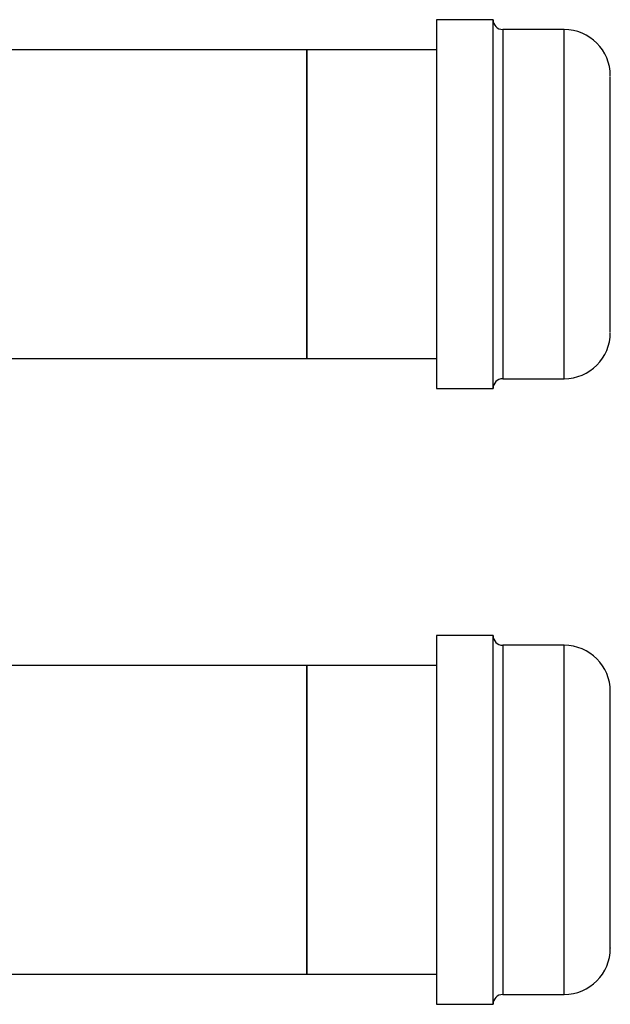
# Model space of a CAD drawing. Units: inches. Extents: x 0.4 to 10.6, y 0.4 to 8.1.
# Drawn here: x 8.2 to 8.4, y 3.5 to 3.9 of the extents above; entities that cross this region are included whole.
import ezdxf

# ---------------------------------------------------------------- set-up
doc = ezdxf.new("R2010")
doc.units = ezdxf.units.IN
doc.header["$MEASUREMENT"] = 0

msp = doc.modelspace()

# ---------------------------------------------------------------- linework, layer by layer
at = {"color": 7, "linetype": 'Continuous', "lineweight": 25}
for p, q in [((8.39276, 3.85965), (8.37076, 3.85965)), ((8.37076, 3.85965), (8.37076, 3.71645)), ((8.39276, 3.71645), (8.39276, 3.85965)), ((8.42036, 3.85585), (8.39656, 3.85585)), ((8.32037, 3.84797), (8.0895, 3.84797)), ((8.37076, 3.84797), (8.32037, 3.84797)), ((8.32037, 3.84797), (8.32037, 3.78805)), ((8.32037, 3.72813), (8.32037, 3.84797)), ((8.32037, 3.78805), (8.32037, 3.72813)), ((8.18509, 3.72813), (8.32037, 3.72813)), ((8.32037, 3.72813), (8.37076, 3.72813)), ((8.39656, 3.72025), (8.42036, 3.72025)), ((8.37076, 3.71645), (8.39276, 3.71645)), ((8.39276, 3.62058), (8.37076, 3.62058)), ((8.37076, 3.62058), (8.37076, 3.47738)), ((8.39276, 3.47738), (8.39276, 3.62058)), ((8.42036, 3.61678), (8.39656, 3.61678)), ((8.32037, 3.6089), (8.19311, 3.6089)), ((8.37076, 3.6089), (8.32037, 3.6089)), ((8.32037, 3.6089), (8.32037, 3.54898)), ((8.32037, 3.48906), (8.32037, 3.6089)), ((8.32037, 3.54898), (8.32037, 3.48906)), ((8.19311, 3.48906), (8.32037, 3.48906)), ((8.32037, 3.48906), (8.37076, 3.48906)), ((8.39656, 3.48118), (8.42036, 3.48118)), ((8.37076, 3.47738), (8.39276, 3.47738))]:
    msp.add_line(p, q, dxfattribs=at)
at = {"color": 1, "linetype": 'Continuous', "lineweight": 25}
for p, q in [((8.39656, 3.85585), (8.39656, 3.73473)), ((8.42036, 3.72025), (8.42036, 3.85585)), ((8.39656, 3.73473), (8.39656, 3.72025)), ((8.39656, 3.61678), (8.39656, 3.48416)), ((8.42036, 3.48118), (8.42036, 3.61678)), ((8.39656, 3.48416), (8.39656, 3.48118))]:
    msp.add_line(p, q, dxfattribs=at)
at = {"color": 7, "linetype": 'Continuous', "lineweight": 25}
for centre, radius, start, end in [((8.39656, 3.85965), 0.0038, 180, 270), ((8.42036, 3.83785), 0.018, 0, 90), ((8.42036, 3.73825), 0.018, 270, 0), ((8.39656, 3.71645), 0.0038, 90, 180), ((8.39656, 3.62058), 0.0038, 180, 270), ((8.42036, 3.59878), 0.018, 0, 90), ((8.42036, 3.49918), 0.018, 270, 0), ((8.39656, 3.47738), 0.0038, 90, 180)]:
    msp.add_arc(centre, radius, start, end, dxfattribs=at)
for points, knots in [([(8.43836, 3.74889), (8.43836, 3.75019), (8.43836, 3.75285), (8.43836, 3.75759), (8.43836, 3.7625), (8.43836, 3.76739), (8.43836, 3.77211), (8.43836, 3.77703), (8.43836, 3.78378), (8.43836, 3.79064), (8.43836, 3.79736), (8.43836, 3.80271), (8.43836, 3.80827), (8.43836, 3.81383), (8.43836, 3.81889), (8.43836, 3.82348), (8.43836, 3.82762), (8.43836, 3.83092), (8.43836, 3.83346), (8.43836, 3.83533), (8.43836, 3.83669), (8.43836, 3.83771), (8.43836, 3.83764), (8.43836, 3.83759)], [0, 0, 0, 0, 0.049261, 0.10005, 0.15226, 0.193082, 0.233898, 0.275588, 0.317272, 0.400536, 0.441358, 0.482173, 0.53439, 0.585177, 0.634433, 0.683696, 0.734483, 0.786693, 0.827515, 0.868331, 0.910022, 0.951706, 1, 1, 1, 1]), ([(8.43836, 3.73851), (8.43836, 3.73844), (8.43836, 3.73829), (8.43836, 3.73907), (8.43836, 3.74033), (8.43836, 3.7424), (8.43836, 3.74527), (8.43836, 3.74769), (8.43836, 3.74889)], [0, 0, 0, 0, 0.13006, 0.281891, 0.433697, 0.627906, 0.816794, 1, 1, 1, 1]), ([(8.43836, 3.50137), (8.43836, 3.50203), (8.43836, 3.50337), (8.43836, 3.50633), (8.43836, 3.50971), (8.43836, 3.51336), (8.43836, 3.51709), (8.43836, 3.52118), (8.43836, 3.52707), (8.43836, 3.53343), (8.43836, 3.54003), (8.43836, 3.54549), (8.43836, 3.55142), (8.43836, 3.55765), (8.43836, 3.56362), (8.43836, 3.56938), (8.43836, 3.57493), (8.43836, 3.57979), (8.43836, 3.58391), (8.43836, 3.58735), (8.43836, 3.59041), (8.43836, 3.59393), (8.43836, 3.59651), (8.43836, 3.59804), (8.43836, 3.59871), (8.43836, 3.59869), (8.43836, 3.59868)], [0, 0, 0, 0, 0.042887, 0.087105, 0.13256, 0.1681, 0.203635, 0.239932, 0.276222, 0.348713, 0.384253, 0.419788, 0.465248, 0.509464, 0.552347, 0.595236, 0.639452, 0.684907, 0.720448, 0.755982, 0.792279, 0.82857, 0.90106, 0.9366, 0.972135, 1, 1, 1, 1]), ([(8.43836, 3.49927), (8.43836, 3.49925), (8.43836, 3.49916), (8.43836, 3.4998), (8.43836, 3.50085), (8.43836, 3.50137)], [0, 0, 0, 0, 0.1680612, 0.5903821, 1, 1, 1, 1])]:
    msp.add_open_spline(points, degree=3, knots=knots, dxfattribs=at)

doc.saveas('drawing.dxf')
